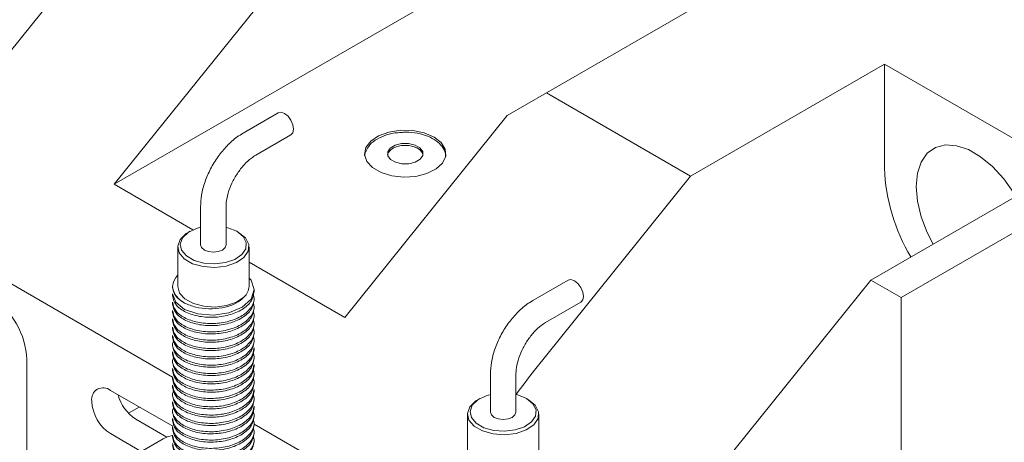
# Model space of a CAD drawing. Units: millimetres. Extents: x 0 to 735, y -1 to 746.
# Drawn here: x 204 to 223, y 58 to 66 of the extents above; entities that cross this region are included whole.
import ezdxf

# ---------------------------------------------------------------- set-up
doc = ezdxf.new("R2010")
doc.units = ezdxf.units.MM

msp = doc.modelspace()

# ---------------------------------------------------------------- linework, layer by layer
at = {"color": 7, "linetype": 'Continuous', "lineweight": 15}
for p, q in [((206.67998, 58.98546), (185.78352, 71.04873)), ((202.7074, 64.40163), (205.89173, 68.36291)), ((205.53582, 62.76881), (214.57283, 67.98576)), ((219.38116, 67.6596), (214.01838, 64.56374)), ((208.72016, 66.73009), (205.53582, 62.76881)), ((216.84681, 62.93092), (220.65032, 65.12664)), ((224.18586, 63.08562), (220.65032, 65.12664)), ((220.65032, 65.12664), (220.65032, 63.08529)), ((229.16606, 65.27234), (220.97849, 60.54575)), ((214.01838, 64.56374), (213.24564, 64.11759)), ((216.84681, 62.93092), (214.01838, 64.56374)), ((208.75286, 64.17155), (208.0621, 63.77278)), ((210.06131, 60.1563), (213.24564, 64.11759)), ((208.31208, 63.33975), (209.00284, 63.73852)), ((210.44893, 63.33014), (210.45973, 63.37511)), ((210.90189, 63.36785), (210.89758, 63.35064)), ((224.18586, 63.08562), (220.38234, 60.8899)), ((213.78495, 59.12199), (216.84681, 62.93092)), ((207.08052, 61.87708), (205.53582, 62.76881)), ((207.22998, 62.33152), (207.22998, 61.58106)), ((207.72998, 61.58106), (207.72998, 62.33152)), ((207.02029, 61.84635), (206.98492, 61.82593)), ((207.97504, 61.82593), (207.93967, 61.84635)), ((206.77998, 61.54023), (206.77998, 60.76452)), ((208.17998, 60.76452), (208.17998, 61.54023)), ((210.06131, 60.1563), (208.17998, 61.24237)), ((214.4407, 60.88803), (213.74994, 60.48926)), ((220.38234, 60.8899), (217.32048, 57.08097)), ((220.97849, 60.54575), (220.38234, 60.8899)), ((208.27998, 60.66245), (208.27998, 60.70328)), ((206.67998, 60.62163), (206.67998, 60.5808)), ((208.27998, 60.49915), (208.27998, 60.53997)), ((220.97849, 60.54575), (220.97849, 55.19231)), ((206.67998, 60.45832), (206.67998, 60.41749)), ((206.67998, 60.29501), (206.67998, 60.25418)), ((208.27998, 60.33584), (208.27998, 60.37666)), ((213.99992, 60.05623), (214.69068, 60.455)), ((206.67998, 60.1317), (206.67998, 60.09087)), ((208.27998, 60.17253), (208.27998, 60.21336)), ((206.67998, 59.96839), (206.67998, 59.92757)), ((208.27998, 60.00922), (208.27998, 60.05005)), ((206.67998, 59.80509), (206.67998, 59.76426)), ((208.27998, 59.84591), (208.27998, 59.88674)), ((208.27998, 59.6826), (208.27998, 59.72343)), ((206.67998, 59.64178), (206.67998, 59.60095)), ((208.27998, 59.5193), (208.27998, 59.56012)), ((203.82118, 59.32935), (203.82118, 47.08123)), ((203.82118, 57.4513), (203.82118, 59.32935)), ((206.67998, 59.47847), (206.67998, 59.43764)), ((208.27998, 59.35599), (208.27998, 59.39682)), ((206.67998, 59.31516), (206.67998, 59.27433)), ((206.67998, 59.15185), (206.67998, 59.11103)), ((208.27998, 59.19268), (208.27998, 59.23351)), ((206.67998, 58.98854), (206.67998, 58.94772)), ((208.27998, 59.02937), (208.27998, 59.0702)), ((212.91782, 59.048), (212.91782, 58.29754)), ((213.41782, 58.29754), (213.41782, 59.048)), ((206.67998, 58.82524), (206.67998, 58.78441)), ((208.27998, 58.86606), (208.27998, 58.90689)), ((208.27998, 58.70276), (208.27998, 58.74358)), ((205.46167, 58.72526), (206.68398, 58.01963)), ((206.67998, 58.66193), (206.67998, 58.6211)), ((208.27998, 58.53945), (208.27998, 58.58027)), ((212.70813, 58.56283), (212.67277, 58.54241)), ((213.66288, 58.54241), (213.62752, 58.56283)), ((205.81525, 58.27607), (206.02751, 58.39861)), ((206.67998, 58.49862), (206.67998, 58.45779)), ((208.27998, 58.37614), (208.27998, 58.41697)), ((205.95664, 58.1618), (206.56699, 57.80945)), ((206.67998, 58.33531), (206.67998, 58.29448)), ((206.67998, 58.172), (206.67998, 58.13118)), ((208.27998, 58.21283), (208.27998, 58.25366)), ((212.46782, 58.25671), (212.46782, 57.481)), ((213.86782, 57.481), (213.86782, 58.25671)), ((206.67998, 58.0087), (206.67998, 57.96787)), ((208.27998, 58.04952), (208.27998, 58.09035)), ((211.67651, 56.10103), (208.27998, 58.0618)), ((206.49719, 57.77649), (205.08298, 56.96009)), ((205.46167, 57.87606), (206.06566, 57.52738)), ((206.67998, 57.84539), (206.67998, 57.80456)), ((208.27998, 57.88621), (208.27998, 57.92704)), ((208.27998, 57.72291), (208.27998, 57.76373))]:
    msp.add_line(p, q, dxfattribs=at)
at = {"color": 7, "linetype": 'Continuous', "lineweight": 15, "flags": 128}
for points in [[(208.75286, 64.17155), (208.8102, 64.18268), (208.87785, 64.15917)], [(208.87785, 64.15917), (208.9455, 64.10458), (209.00285, 64.02722), (209.04117, 63.93887), (209.05463, 63.85298), (209.04117, 63.78263), (209.00285, 63.73853), (209.00284, 63.73852)], [(211.81149, 63.69753), (211.95309, 63.58676), (212.03185, 63.45682), (212.04077, 63.31926), (211.97905, 63.18628), (211.85218, 63.06972), (211.67143, 62.97992), (211.45286, 62.92487), (211.21589, 62.90946), (210.98158, 62.93505), (210.77075, 62.99938), (210.60212, 63.09672), (210.49069, 63.21843), (210.44636, 63.3537), (210.47306, 63.49049), (210.56842, 63.61667), (210.72397, 63.72102), (210.92589, 63.79426), (211.15623, 63.82989), (211.39453, 63.82474), (211.61962, 63.77927), (211.81149, 63.69753)], [(211.58971, 63.33343), (211.58841, 63.41226), (211.53496, 63.4848), (211.43748, 63.54002), (211.31082, 63.5695), (211.17427, 63.56875), (211.0486, 63.53789), (210.95296, 63.48162), (210.90189, 63.4085), (210.90319, 63.32967), (210.95664, 63.25712), (211.05412, 63.20191), (211.18078, 63.17243), (211.31734, 63.17318), (211.443, 63.20404), (211.53865, 63.26031), (211.58971, 63.33343)], [(221.60788, 61.59738), (221.49135, 61.82225), (221.37161, 62.13087), (221.29761, 62.43659), (221.27258, 62.72607), (221.29761, 62.98664), (221.37161, 63.20693), (221.49135, 63.37729), (221.65159, 63.4903), (221.84533, 63.541), (222.06411, 63.52718), (222.29835, 63.44945), (222.53783, 63.3112), (222.77207, 63.11848), (222.99085, 62.87971), (223.18459, 62.60532), (223.22801, 62.53267)], [(207.22998, 61.92743), (207.14725, 61.90341), (206.98398, 61.82358), (206.87445, 61.71746), (206.83054, 61.59657), (206.857, 61.47399), (206.95098, 61.36302), (207.10228, 61.27568), (207.29451, 61.22142), (207.50684, 61.20615), (207.71626, 61.23149), (207.90007, 61.29472), (208.03837, 61.38898), (208.11615, 61.50406), (208.12499, 61.62748), (208.06393, 61.74586), (207.9396, 61.84639), (207.9396, 61.84639)], [(207.9396, 61.84639), (207.76546, 61.91817), (207.72998, 61.92743)], [(207.97495, 61.82598), (208.10885, 61.71771), (208.1746, 61.59022), (208.16508, 61.45731), (208.08132, 61.33338), (207.93239, 61.23187), (207.73444, 61.16378), (207.50891, 61.13648), (207.28024, 61.15293), (207.07323, 61.21136), (206.91029, 61.30542), (206.80908, 61.42493), (206.78058, 61.55693), (206.82787, 61.68713), (206.94582, 61.80141), (206.98492, 61.82593)], [(207.22998, 61.58106), (207.24901, 61.52583), (207.3032, 61.47901)], [(207.3032, 61.47901), (207.38431, 61.44773), (207.47998, 61.43674), (207.57565, 61.44773), (207.65676, 61.47901), (207.71095, 61.52583), (207.72998, 61.58106)], [(206.91429, 60.43796), (206.8148, 60.50794), (206.74088, 60.58779), (206.69535, 60.67442), (206.67998, 60.76452), (206.69535, 60.85462), (206.74088, 60.94126), (206.77998, 60.9881)], [(208.17998, 60.92631), (208.21908, 60.89022), (208.27998, 60.70328), (208.21908, 60.51634), (208.04567, 60.3563), (207.78613, 60.24598), (207.47998, 60.20062), (207.17383, 60.22557), (206.91429, 60.31548), (206.74088, 60.4551), (206.67998, 60.62163), (206.67998, 60.62163)], [(214.4407, 60.88803), (214.49804, 60.89916), (214.56569, 60.87565)], [(214.56569, 60.87565), (214.63334, 60.82106), (214.69069, 60.7437), (214.72901, 60.65535), (214.74247, 60.56946), (214.72901, 60.49911), (214.69069, 60.45501), (214.69068, 60.455)], [(208.0807, 60.55707), (207.93434, 60.45712), (207.74032, 60.38941), (207.51899, 60.36105), (207.29357, 60.37501), (207.0877, 60.42983), (206.92299, 60.51976), (206.81669, 60.63537), (206.77998, 60.76452)], [(212.92504, 58.64562), (212.8351, 58.61989), (212.67182, 58.54006), (212.56229, 58.43394), (212.51838, 58.31305), (212.54484, 58.19047), (212.63882, 58.0795), (212.79012, 57.99215), (212.98235, 57.9379), (213.19468, 57.92262), (213.4041, 57.94797), (213.58792, 58.0112), (213.72621, 58.10546), (213.80399, 58.22054), (213.81283, 58.34396), (213.75178, 58.46234), (213.62744, 58.56287), (213.62744, 58.56287)], [(213.62744, 58.56287), (213.4533, 58.63465), (213.42005, 58.64337)], [(213.6628, 58.54246), (213.79669, 58.43419), (213.86245, 58.3067), (213.85292, 58.17379), (213.76916, 58.04986), (213.62023, 57.94835), (213.42228, 57.88026), (213.19675, 57.85296), (212.96809, 57.86941), (212.76107, 57.92784), (212.59813, 58.0219), (212.49692, 58.14141), (212.46842, 58.27341), (212.51571, 58.40361), (212.63366, 58.51788), (212.67277, 58.54241)], [(212.91782, 58.29754), (212.93685, 58.24231), (212.99104, 58.19549)], [(212.99104, 58.19549), (213.07215, 58.1642), (213.16782, 58.15322), (213.26349, 58.1642), (213.3446, 58.19549), (213.39879, 58.24231), (213.41782, 58.29754)], [(206.67998, 57.83734), (206.57991, 57.8141), (206.49719, 57.77649)]]:
    msp.add_lwpolyline(points, dxfattribs=at)
at = {"color": 7, "linetype": 'Continuous', "lineweight": 15}
for centre, radius, start, end in [((211.14098, 63.24596), 0.26836, 106.347783, 152.986059), ((211.2458, 62.98388), 0.55, 66.03897, 109.142871), ((211.37095, 63.27423), 0.2358, 18.908519, 76.459261), ((224.3092, 63.22449), 3.66153, 182.178726, 210.914309), ((207.88865, 60.77646), 0.29157, 311.197809, 357.653285), ((202.28596, 59.25948), 1.5368, 2.605478, 57.394522), ((205.31813, 58.54929), 0.22709, 50.796715, 189.214037), ((206.39185, 58.83988), 0.80573, 194.460619, 237.30656), ((205.89228, 58.54925), 0.79914, 182.605478, 237.394522)]:
    msp.add_arc(centre, radius, start, end, dxfattribs=at)
msp.add_ellipse((215.55272, 58.10148), major_axis=(3.18842, 3.71944), ratio=0.41074348, start_param=1.64756471, end_param=1.77227493, dxfattribs=at)
for points, knots in [([(208.0621, 63.77278), (208.02356, 63.74877), (207.91444, 63.6808), (207.74538, 63.53045), (207.56783, 63.31719), (207.42003, 63.07512), (207.3099, 62.81702), (207.24215, 62.56385), (207.23386, 62.40567), (207.22998, 62.33152)], [0, 0, 0, 0, 0.08502517, 0.2407815, 0.3959526, 0.55068535, 0.70578102, 0.86208414, 1, 1, 1, 1]), ([(211.16455, 63.78611), (211.12234, 63.78412), (211.00482, 63.77858), (210.82516, 63.72709), (210.64627, 63.63735), (210.52014, 63.52379), (210.48011, 63.43398), (210.46295, 63.39551)], [0, 0, 0, 0, 0.12830709, 0.35727858, 0.58874319, 0.82382031, 1, 1, 1, 1]), ([(212.03721, 63.3001), (212.03789, 63.32587), (212.03983, 63.39993), (211.97419, 63.51371), (211.85766, 63.62797), (211.69091, 63.71865), (211.48729, 63.77615), (211.30362, 63.7996), (211.19697, 63.78925), (211.16455, 63.78611)], [0, 0, 0, 0, 0.0841775, 0.24182556, 0.402941, 0.57370054, 0.74881322, 0.92363928, 1, 1, 1, 1]), ([(207.72998, 62.33152), (207.73089, 62.35886), (207.73355, 62.43921), (207.76582, 62.59669), (207.84024, 62.7938), (207.94882, 62.98681), (208.08138, 63.15616), (208.20862, 63.27436), (208.28342, 63.32164), (208.31208, 63.33975)], [0, 0, 0, 0, 0.08249038, 0.24238673, 0.40521726, 0.57015921, 0.73545526, 0.89866882, 1, 1, 1, 1]), ([(208.26003, 60.60121), (208.26813, 60.58087), (208.30097, 60.49842), (208.23302, 60.34791), (208.06182, 60.18463), (207.79369, 60.07153), (207.48019, 60.0253), (207.16544, 60.05115), (206.90107, 60.14367), (206.71605, 60.28719), (206.692, 60.40128), (206.67998, 60.45832)], [0, 0, 0, 0, 0.03933815, 0.15942088, 0.27950361, 0.39958635, 0.51966908, 0.63975181, 0.75983454, 0.87991727, 1, 1, 1, 1]), ([(206.91429, 60.43796), (206.98565, 60.40842), (207.12837, 60.34934), (207.39139, 60.31893), (207.65176, 60.33716), (207.88007, 60.40602), (208.01637, 60.48829), (208.06804, 60.54354), (208.0807, 60.55707)], [0, 0, 0, 0, 0.19184367, 0.38369244, 0.57551247, 0.76027293, 0.94127972, 1, 1, 1, 1]), ([(213.74994, 60.48926), (213.71141, 60.46525), (213.60228, 60.39728), (213.43322, 60.24693), (213.25567, 60.03367), (213.10787, 59.7916), (212.99774, 59.5335), (212.92999, 59.28033), (212.92171, 59.12215), (212.91782, 59.048)], [0, 0, 0, 0, 0.08502517, 0.2407815, 0.3959526, 0.55068535, 0.70578102, 0.86208414, 1, 1, 1, 1]), ([(208.26003, 60.4379), (208.26813, 60.41756), (208.30097, 60.33511), (208.23302, 60.1846), (208.06182, 60.02132), (207.79369, 59.90822), (207.48019, 59.86199), (207.16544, 59.88784), (206.90107, 59.98036), (206.71605, 60.12388), (206.692, 60.23797), (206.67998, 60.29501)], [0, 0, 0, 0, 0.03933815, 0.15942088, 0.27950361, 0.39958635, 0.51966908, 0.63975181, 0.75983454, 0.87991727, 1, 1, 1, 1]), ([(208.26003, 60.2746), (208.26813, 60.25425), (208.30097, 60.1718), (208.23302, 60.0213), (208.06182, 59.85802), (207.79369, 59.74491), (207.48019, 59.69869), (207.16544, 59.72454), (206.90107, 59.81705), (206.71605, 59.96057), (206.692, 60.07466), (206.67998, 60.1317)], [0, 0, 0, 0, 0.03933815, 0.15942088, 0.27950361, 0.39958635, 0.51966908, 0.63975181, 0.75983454, 0.87991727, 1, 1, 1, 1]), ([(208.26003, 60.11129), (208.26813, 60.09094), (208.30097, 60.0085), (208.23302, 59.85799), (208.06182, 59.69471), (207.79369, 59.58161), (207.48019, 59.53538), (207.16544, 59.56123), (206.90107, 59.65374), (206.71605, 59.79726), (206.692, 59.91135), (206.67998, 59.96839)], [0, 0, 0, 0, 0.03933815, 0.15942088, 0.27950361, 0.39958635, 0.51966908, 0.63975181, 0.75983454, 0.87991727, 1, 1, 1, 1]), ([(208.26003, 59.94798), (208.26813, 59.92764), (208.30097, 59.84519), (208.23302, 59.69468), (208.06182, 59.5314), (207.79369, 59.4183), (207.48019, 59.37207), (207.16544, 59.39792), (206.90107, 59.49043), (206.71605, 59.63396), (206.692, 59.74804), (206.67998, 59.80509)], [0, 0, 0, 0, 0.03933815, 0.15942088, 0.27950361, 0.39958635, 0.51966908, 0.63975181, 0.75983454, 0.87991727, 1, 1, 1, 1]), ([(213.41782, 59.048), (213.41873, 59.07534), (213.42139, 59.15568), (213.45366, 59.31317), (213.52808, 59.51028), (213.63666, 59.70329), (213.76923, 59.87264), (213.89646, 59.99084), (213.97126, 60.03812), (213.99992, 60.05623)], [0, 0, 0, 0, 0.08249038, 0.24238673, 0.40521726, 0.57015921, 0.73545526, 0.89866882, 1, 1, 1, 1]), ([(208.26003, 59.78467), (208.26813, 59.76433), (208.30097, 59.68188), (208.23302, 59.53137), (208.06181, 59.36809), (207.79374, 59.25499), (207.47999, 59.20877), (207.16619, 59.23458), (206.89825, 59.32726), (206.72658, 59.47015), (206.65879, 59.60708), (206.69314, 59.68269), (206.70237, 59.70302)], [0, 0, 0, 0, 0.03767444, 0.15267855, 0.26768266, 0.38268677, 0.49769088, 0.61269498, 0.72769909, 0.8427032, 0.95770731, 1, 1, 1, 1]), ([(208.26003, 59.45806), (208.26813, 59.43771), (208.30097, 59.35526), (208.23302, 59.20476), (208.06181, 59.04148), (207.79374, 58.92837), (207.47999, 58.88215), (207.16619, 58.90796), (206.89825, 59.00064), (206.72658, 59.14353), (206.65879, 59.28046), (206.69314, 59.35607), (206.70237, 59.3764)], [0, 0, 0, 0, 0.03767444, 0.15267855, 0.26768266, 0.38268677, 0.49769088, 0.61269498, 0.72769909, 0.8427032, 0.95770731, 1, 1, 1, 1]), ([(208.26003, 59.13144), (208.26813, 59.11109), (208.30097, 59.02865), (208.23302, 58.87814), (208.06182, 58.71486), (207.79369, 58.60176), (207.48019, 58.55553), (207.16544, 58.58138), (206.90107, 58.67389), (206.71605, 58.81742), (206.692, 58.9315), (206.67998, 58.98854)], [0, 0, 0, 0, 0.039338152, 0.159420883, 0.279503614, 0.399586345, 0.519669076, 0.639751807, 0.759834538, 0.879917269, 1, 1, 1, 1]), ([(208.26003, 58.96813), (208.26813, 58.94779), (208.30097, 58.86534), (208.23302, 58.71483), (208.06182, 58.55155), (207.79369, 58.43845), (207.48019, 58.39222), (207.16544, 58.41807), (206.90107, 58.51059), (206.71605, 58.65411), (206.692, 58.76819), (206.67998, 58.82524)], [0, 0, 0, 0, 0.03933815, 0.15942088, 0.27950361, 0.39958635, 0.51966908, 0.63975181, 0.75983454, 0.87991727, 1, 1, 1, 1]), ([(208.27998, 58.74358), (208.26796, 58.67973), (208.24391, 58.55204), (208.05889, 58.3881), (207.79452, 58.27518), (207.47978, 58.22891), (207.16625, 58.25473), (206.89823, 58.34741), (206.72659, 58.4903), (206.65879, 58.62723), (206.69314, 58.70284), (206.70237, 58.72317)], [0, 0, 0, 0, 0.11950645, 0.2390129, 0.35851934, 0.47802579, 0.59753224, 0.71703869, 0.83654513, 0.95605158, 1, 1, 1, 1]), ([(208.26003, 58.64151), (208.26813, 58.62117), (208.30097, 58.53872), (208.23302, 58.38822), (208.06182, 58.22493), (207.79369, 58.11183), (207.48019, 58.0656), (207.16544, 58.09145), (206.90107, 58.18397), (206.71605, 58.32749), (206.692, 58.44158), (206.67998, 58.49862)], [0, 0, 0, 0, 0.03933815, 0.15942088, 0.27950361, 0.39958635, 0.51966908, 0.63975181, 0.75983454, 0.87991727, 1, 1, 1, 1]), ([(208.27998, 58.41697), (208.26796, 58.35312), (208.24391, 58.22542), (208.05889, 58.06149), (207.79452, 57.94856), (207.47978, 57.9023), (207.16625, 57.92811), (206.89823, 58.02079), (206.72659, 58.16368), (206.65879, 58.30061), (206.69314, 58.37622), (206.70237, 58.39655)], [0, 0, 0, 0, 0.11950645, 0.2390129, 0.35851934, 0.47802579, 0.59753224, 0.71703869, 0.83654513, 0.95605158, 1, 1, 1, 1]), ([(208.26003, 58.3149), (208.26813, 58.29455), (208.30097, 58.21211), (208.23302, 58.0616), (208.06182, 57.89832), (207.79369, 57.78522), (207.48019, 57.73899), (207.16544, 57.76484), (206.90107, 57.85735), (206.71605, 58.00087), (206.692, 58.11496), (206.67998, 58.172)], [0, 0, 0, 0, 0.03933815, 0.15942088, 0.27950361, 0.39958635, 0.51966908, 0.63975181, 0.75983454, 0.87991727, 1, 1, 1, 1]), ([(208.26003, 58.15159), (208.26813, 58.13125), (208.30097, 58.0488), (208.23302, 57.89829), (208.06182, 57.73501), (207.79369, 57.62191), (207.48019, 57.57568), (207.16544, 57.60153), (206.90107, 57.69404), (206.71605, 57.83757), (206.692, 57.95165), (206.67998, 58.0087)], [0, 0, 0, 0, 0.039338152, 0.159420883, 0.279503614, 0.399586345, 0.519669076, 0.639751807, 0.759834538, 0.879917269, 1, 1, 1, 1]), ([(208.26003, 57.98828), (208.26813, 57.96794), (208.30097, 57.88549), (208.23302, 57.73498), (208.06182, 57.5717), (207.79369, 57.4586), (207.48019, 57.41237), (207.16544, 57.43822), (206.90107, 57.53074), (206.71605, 57.67426), (206.692, 57.78834), (206.67998, 57.84539)], [0, 0, 0, 0, 0.03933815, 0.15942088, 0.27950361, 0.39958635, 0.51966908, 0.63975181, 0.75983454, 0.87991727, 1, 1, 1, 1]), ([(208.26003, 57.82497), (208.26813, 57.80463), (208.30097, 57.72218), (208.23302, 57.57167), (208.06182, 57.40839), (207.79369, 57.29529), (207.48019, 57.24906), (207.16544, 57.27491), (206.90107, 57.36743), (206.71605, 57.51095), (206.692, 57.62504), (206.67998, 57.68208)], [0, 0, 0, 0, 0.03933815, 0.15942088, 0.27950361, 0.39958635, 0.51966908, 0.63975181, 0.75983454, 0.87991727, 1, 1, 1, 1])]:
    msp.add_open_spline(points, degree=3, knots=knots, dxfattribs=at)
for points in [[(206.91429, 60.43796), (206.84711, 60.48226), (206.71275, 60.57085), (206.6909, 60.68636), (206.67998, 60.74411)], [(208.27998, 60.66245), (208.26795, 60.59861), (208.2439, 60.47091), (208.0589, 60.30697), (207.79447, 60.19405), (207.47998, 60.14777), (207.16549, 60.17364), (206.90106, 60.26615), (206.71606, 60.40967), (206.69201, 60.52376), (206.67998, 60.5808)], [(208.27998, 60.49915), (208.26795, 60.4353), (208.2439, 60.3076), (208.0589, 60.14367), (207.79447, 60.03074), (207.47998, 59.98446), (207.16549, 60.01033), (206.90106, 60.10284), (206.71606, 60.24636), (206.69201, 60.36045), (206.67998, 60.41749)], [(208.27998, 60.33584), (208.26795, 60.27199), (208.2439, 60.14429), (208.0589, 59.98036), (207.79447, 59.86743), (207.47998, 59.82116), (207.16549, 59.84702), (206.90106, 59.93953), (206.71606, 60.08305), (206.69201, 60.19714), (206.67998, 60.25418)], [(208.27998, 60.17253), (208.26795, 60.10868), (208.2439, 59.98099), (208.0589, 59.81705), (207.79447, 59.70413), (207.47998, 59.65785), (207.16549, 59.68371), (206.90106, 59.77622), (206.71606, 59.91975), (206.69201, 60.03383), (206.67998, 60.09087)], [(208.27998, 60.00922), (208.26795, 59.94537), (208.2439, 59.81768), (208.0589, 59.65374), (207.79447, 59.54082), (207.47998, 59.49454), (207.16549, 59.5204), (206.90106, 59.61292), (206.71606, 59.75644), (206.69201, 59.87052), (206.67998, 59.92757)], [(208.27998, 59.84591), (208.26795, 59.78206), (208.2439, 59.65437), (208.0589, 59.49043), (207.79447, 59.37751), (207.47998, 59.33123), (207.16549, 59.3571), (206.90106, 59.44961), (206.71606, 59.59313), (206.69201, 59.70722), (206.67998, 59.76426)], [(208.27998, 59.6826), (208.26795, 59.61876), (208.2439, 59.49106), (208.0589, 59.32713), (207.79447, 59.2142), (207.47998, 59.16792), (207.16549, 59.19379), (206.90106, 59.2863), (206.71606, 59.42982), (206.69201, 59.54391), (206.67998, 59.60095)], [(208.27998, 59.56012), (208.26795, 59.49628), (208.2439, 59.36858), (208.0589, 59.20464), (207.79447, 59.09172), (207.47998, 59.04544), (207.16549, 59.07131), (206.90106, 59.16382), (206.71606, 59.30734), (206.69201, 59.42143), (206.67998, 59.47847)], [(208.27998, 59.5193), (208.26795, 59.45545), (208.2439, 59.32775), (208.0589, 59.16382), (207.79447, 59.05089), (207.47998, 59.00462), (207.16549, 59.03048), (206.90106, 59.12299), (206.71606, 59.26651), (206.69201, 59.3806), (206.67998, 59.43764)], [(208.27998, 59.35599), (208.26795, 59.29214), (208.2439, 59.16445), (208.0589, 59.00051), (207.79447, 58.88758), (207.47998, 58.84131), (207.16549, 58.86717), (206.90106, 58.95968), (206.71606, 59.1032), (206.69201, 59.21729), (206.67998, 59.27433)], [(208.27998, 59.23351), (208.26795, 59.16966), (208.2439, 59.04196), (208.0589, 58.87803), (207.79447, 58.7651), (207.47998, 58.71883), (207.16549, 58.74469), (206.90106, 58.8372), (206.71606, 58.98072), (206.69201, 59.09481), (206.67998, 59.15185)], [(208.27998, 59.19268), (208.26795, 59.12883), (208.2439, 59.00114), (208.0589, 58.8372), (207.79447, 58.72428), (207.47998, 58.678), (207.16549, 58.70386), (206.90106, 58.79637), (206.71606, 58.9399), (206.69201, 59.05398), (206.67998, 59.11103)], [(208.27998, 59.02937), (208.26795, 58.96552), (208.2439, 58.83783), (208.0589, 58.67389), (207.79447, 58.56097), (207.47998, 58.51469), (207.16549, 58.54055), (206.90106, 58.63307), (206.71606, 58.77659), (206.69201, 58.89067), (206.67998, 58.94772)], [(208.27998, 58.86606), (208.26795, 58.80222), (208.2439, 58.67452), (208.0589, 58.51058), (207.79447, 58.39766), (207.47998, 58.35138), (207.16549, 58.37725), (206.90106, 58.46976), (206.71606, 58.61328), (206.69201, 58.72737), (206.67998, 58.78441)], [(208.27998, 58.70276), (208.26795, 58.63891), (208.2439, 58.51121), (208.0589, 58.34728), (207.79447, 58.23435), (207.47998, 58.18807), (207.16549, 58.21394), (206.90106, 58.30645), (206.71606, 58.44997), (206.69201, 58.56406), (206.67998, 58.6211)], [(208.27998, 58.53945), (208.26795, 58.4756), (208.2439, 58.3479), (208.0589, 58.18397), (207.79447, 58.07104), (207.47998, 58.02477), (207.16549, 58.05063), (206.90106, 58.14314), (206.71606, 58.28666), (206.69201, 58.40075), (206.67998, 58.45779)], [(208.27998, 58.37614), (208.26795, 58.31229), (208.2439, 58.1846), (208.0589, 58.02066), (207.79447, 57.90774), (207.47998, 57.86146), (207.16549, 57.88732), (206.90106, 57.97983), (206.71606, 58.12336), (206.69201, 58.23744), (206.67998, 58.29448)], [(208.27998, 58.21283), (208.26795, 58.14898), (208.2439, 58.02129), (208.0589, 57.85735), (207.79447, 57.74443), (207.47998, 57.69815), (207.16549, 57.72401), (206.90106, 57.81653), (206.71606, 57.96005), (206.69201, 58.07413), (206.67998, 58.13118)], [(208.27998, 58.04952), (208.26795, 57.98568), (208.2439, 57.85798), (208.0589, 57.69404), (207.79447, 57.58112), (207.47998, 57.53484), (207.16549, 57.56071), (206.90106, 57.65322), (206.71606, 57.79674), (206.69201, 57.91083), (206.67998, 57.96787)], [(208.27998, 57.88621), (208.26795, 57.82237), (208.2439, 57.69467), (208.0589, 57.53074), (207.79447, 57.41781), (207.47998, 57.37153), (207.16549, 57.3974), (206.90106, 57.48991), (206.71606, 57.63343), (206.69201, 57.74752), (206.67998, 57.80456)], [(208.27998, 57.72291), (208.26795, 57.65906), (208.2439, 57.53136), (208.0589, 57.36743), (207.79447, 57.2545), (207.47998, 57.20823), (207.16549, 57.23409), (206.90106, 57.3266), (206.71606, 57.47012), (206.69201, 57.58421), (206.67998, 57.64125)]]:
    msp.add_open_spline(points, degree=3, dxfattribs=at)

doc.saveas('drawing.dxf')
